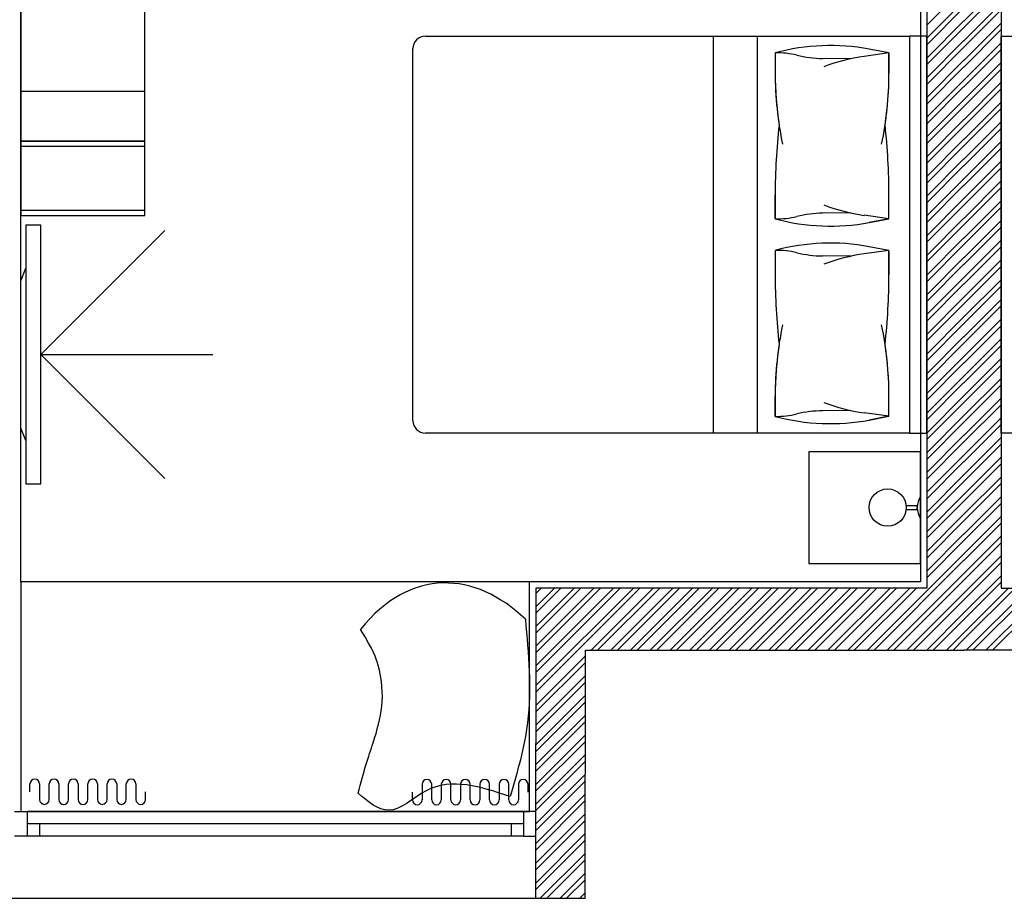
# Model space of a CAD drawing. Units: inches. Extents: x -72500 to 21282, y 19975 to 74120.
# Drawn here: x -12238 to -8271, y 46724 to 50265 of the extents above; entities that cross this region are included whole.
import ezdxf

# ---------------------------------------------------------------- set-up
doc = ezdxf.new("R2010")
doc.units = ezdxf.units.IN
doc.header["$MEASUREMENT"] = 0
doc.layers.add('freecads.com', color=7, linetype='Continuous')

# ---------------------------------------------------------------- blocks, each defined once
blk = doc.blocks.new('*U10')
for p, q in [((50, 100), (2050, 100)), ((50, 50), (2050, 50)), ((2000, 50), (2000, 0)), ((50, 0), (2050, 0))]:
    blk.add_line(p, q)
for points in [[(0, 100), (50, 100), (50, 0), (0, 0)], [(2100, 100), (2050, 100), (2050, 0), (2100, 0)], [(100, 50), (100, 0)]]:
    blk.add_lwpolyline(points)

msp = doc.modelspace()

# ---------------------------------------------------------------- linework, layer by layer
at = {"layer": 'freecads.com'}
for p, q in [((-12233.5, 47999.2), (-12233.5, 51380)), ((-12233.5, 51075.8), (-12233.5, 49775.8)), ((-12233.5, 51075.8), (-12233.5, 49475.8)), ((-11733.5, 49775.8), (-11733.5, 51075.8)), ((-11733.5, 49475.8), (-11733.5, 51075.8)), ((-8583.5, 50824.2), (-8583.5, 47974.2)), ((-8283.6, 50824.2), (-8283.6, 47974.2)), ((-8608.5, 50799.2), (-8608.5, 47999.2)), ((-8583.5, 50243.5), (-8433.5, 50393.5)), ((-8434.4, 50260), (-8283.6, 50410.9)), ((-8434.4, 50233.5), (-8283.6, 50384.4)), ((-8583.5, 50190.4), (-8433.5, 50340.4)), ((-8583.5, 50163.9), (-8433.5, 50313.9)), ((-8434.4, 50180.5), (-8283.6, 50331.3)), ((-8434.4, 50154), (-8283.6, 50304.8)), ((-8583.5, 50110.9), (-8433.5, 50260.9)), ((-8583.5, 50084.4), (-8433.5, 50234.4)), ((-8434.4, 50101), (-8283.6, 50251.8)), ((-8434.4, 50074.4), (-8283.6, 50225.3)), ((-10603.5, 50199.2), (-8653.5, 50199.2)), ((-9443.4, 50199.2), (-9443.4, 48599.2)), ((-9266.6, 50199.2), (-9266.6, 48599.2)), ((-8653.5, 50199.2), (-8653.5, 48599.2)), ((-8583.5, 50199.2), (-8653.5, 50199.2)), ((-8653.5, 50199.2), (-8653.5, 48599.2)), ((-8583.5, 48599.2), (-8583.5, 50199.2)), ((-8583.5, 50031.3), (-8433.5, 50181.3)), ((-8283.6, 48599.2), (-8283.6, 50199.2)), ((-8283.6, 50199.2), (-8213.6, 50199.2)), ((-10653.5, 48649.2), (-10653.5, 50149.2)), ((-8735.8, 50131.7), (-8815.3, 50146.6)), ((-8735.8, 50131.7), (-8815.3, 50146.6)), ((-8583.5, 50004.8), (-8433.5, 50154.8)), ((-8434.3, 50021.4), (-8283.6, 50172.2)), ((-8434.3, 49994.9), (-8283.6, 50145.7)), ((-9194.2, 50131.8), (-9194.2, 50050.5)), ((-9194.2, 50131.7), (-9194.2, 50050.5)), ((-8890, 50108), (-9003.2, 50109.2)), ((-8735.8, 50131.7), (-8835.7, 50117.7)), ((-8735.8, 50131.8), (-8735.8, 50050.5)), ((-8735.8, 50050.5), (-8735.8, 50131.7)), ((-8583.5, 49951.8), (-8433.5, 50101.8)), ((-8583.5, 49925.3), (-8433.5, 50075.3)), ((-8434.3, 49941.9), (-8283.6, 50092.7)), ((-8434.3, 49915.4), (-8283.6, 50066.2)), ((-8583.5, 49872.2), (-8433.5, 50022.2)), ((-8583.5, 49845.7), (-8433.5, 49995.7)), ((-8434.3, 49862.4), (-8283.6, 50013.1)), ((-8434.3, 49835.9), (-8283.6, 49986.6)), ((-11733.5, 49975.8), (-12233.5, 49975.8)), ((-8583.5, 49792.7), (-8433.5, 49942.7)), ((-8583.5, 49766.2), (-8433.5, 49916.2)), ((-8434.3, 49782.9), (-8283.6, 49933.6)), ((-8434.3, 49756.4), (-8283.6, 49907.1)), ((-8583.5, 49713.1), (-8433.5, 49863.1)), ((-8583.5, 49686.6), (-8433.5, 49836.6)), ((-8434.2, 49703.3), (-8283.6, 49854)), ((-8434.2, 49676.8), (-8283.6, 49827.5)), ((-12233.5, 49775.8), (-11733.5, 49775.8)), ((-11733.5, 49775.8), (-12233.5, 49775.8)), ((-12233.5, 49775.8), (-12233.5, 49475.8)), ((-12233.5, 49775.8), (-12233.5, 49755.8)), ((-11733.5, 49775.8), (-12233.5, 49775.8)), ((-12233.5, 49755.8), (-11733.5, 49755.8)), ((-11733.5, 49475.8), (-11733.5, 49775.8)), ((-11733.5, 49755.8), (-11733.5, 49775.8)), ((-8583.5, 49633.6), (-8433.5, 49783.6)), ((-8583.5, 49607.1), (-8433.5, 49757.1)), ((-8434.2, 49623.8), (-8283.6, 49774.5)), ((-8434.2, 49597.3), (-8283.6, 49748)), ((-8583.5, 49554), (-8433.5, 49704)), ((-8583.5, 49527.5), (-8433.5, 49677.5)), ((-8434.2, 49544.3), (-8283.6, 49694.9)), ((-8434.2, 49517.8), (-8283.6, 49668.4)), ((-8583.5, 49474.5), (-8433.5, 49624.5)), ((-8583.5, 49448), (-8433.5, 49598)), ((-8434.2, 49464.8), (-8283.6, 49615.4)), ((-8434.1, 49438.3), (-8283.6, 49588.9)), ((-9194.2, 49559.4), (-9194.2, 49462.8)), ((-9194.2, 49462.8), (-9194.2, 49559.4)), ((-8735.8, 49462.8), (-8735.8, 49559.4)), ((-8735.8, 49462.8), (-8735.8, 49559.4)), ((-8583.5, 49394.9), (-8433.5, 49544.9)), ((-8583.5, 49368.4), (-8433.5, 49518.4)), ((-8434.1, 49385.3), (-8283.6, 49535.8)), ((-8434.1, 49358.7), (-8283.6, 49509.3)), ((-12233.5, 49495.8), (-12233.5, 49475.8)), ((-11733.5, 49495.8), (-12233.5, 49495.8)), ((-12233.5, 49475.8), (-11733.5, 49475.8)), ((-12233.5, 49475.8), (-11733.5, 49475.8)), ((-12233.5, 49475.8), (-11733.5, 49475.8)), ((-11733.5, 49475.8), (-11733.5, 49495.8)), ((-8890, 49486.6), (-9003.2, 49485.4)), ((-8735.8, 49462.8), (-8835.7, 49476.9)), ((-12152.7, 49437.4), (-12212.7, 49437.4)), ((-12212.7, 49437.4), (-12212.7, 48395.4)), ((-12152.7, 48395.4), (-12152.7, 49437.4)), ((-8815.3, 49447.9), (-8735.8, 49462.8)), ((-8735.8, 49462.8), (-8815.3, 49447.9)), ((-8583.5, 49315.4), (-8433.5, 49465.4)), ((-8583.5, 49288.9), (-8433.5, 49438.9)), ((-8434.1, 49305.7), (-8283.6, 49456.3)), ((-8434.1, 49279.2), (-8283.6, 49429.8)), ((-12152.7, 48916.4), (-11652.8, 49416.3)), ((-8735.8, 49335.7), (-8815.3, 49350.6)), ((-8735.8, 49335.7), (-8815.3, 49350.6)), ((-8583.5, 49235.8), (-8433.5, 49385.8)), ((-8583.5, 49209.3), (-8433.5, 49359.3)), ((-8434.1, 49226.2), (-8283.6, 49376.7)), ((-8434.1, 49199.7), (-8283.6, 49350.2)), ((-9194.2, 49335.7), (-9194.2, 49239)), ((-9194.2, 49335.7), (-9194.2, 49239)), ((-8890, 49311.9), (-9003.2, 49313.1)), ((-8735.8, 49335.7), (-8835.7, 49321.6)), ((-8735.8, 49335.7), (-8735.8, 49239)), ((-8735.8, 49239), (-8735.8, 49335.7)), ((-8583.5, 49156.3), (-8433.5, 49306.3)), ((-8583.5, 49129.8), (-8433.5, 49279.8)), ((-8434, 49146.7), (-8283.6, 49297.2)), ((-8434, 49120.2), (-8283.6, 49270.7)), ((-12233.5, 49213.5), (-12212.7, 49263.5)), ((-12212.7, 49263.5), (-12212.7, 48569.3)), ((-12233.5, 48619.3), (-12233.5, 49213.5)), ((-8583.5, 49076.7), (-8433.5, 49226.7)), ((-8583.5, 49050.2), (-8433.5, 49200.2)), ((-8434, 49067.2), (-8283.6, 49217.6)), ((-8434, 49040.7), (-8283.6, 49191.1)), ((-8583.5, 48997.2), (-8433.5, 49147.2)), ((-8583.5, 48970.7), (-8433.5, 49120.7)), ((-8434, 48987.6), (-8283.6, 49138.1)), ((-8434, 48961.1), (-8283.6, 49111.6)), ((-8583.5, 48917.6), (-8433.5, 49067.6)), ((-8583.5, 48891.1), (-8433.5, 49041.1)), ((-8434, 48908.1), (-8283.6, 49058.5)), ((-8433.9, 48881.6), (-8283.6, 49032)), ((-8583.5, 48838.1), (-8433.5, 48988.1)), ((-8583.5, 48811.6), (-8433.5, 48961.6)), ((-8433.9, 48828.6), (-8283.6, 48979)), ((-8433.9, 48802.1), (-8283.6, 48952.5)), ((-12152.7, 48916.4), (-11459.8, 48916.4)), ((-12152.7, 48916.4), (-11652.8, 48416.5)), ((-8583.5, 48758.5), (-8433.5, 48908.5)), ((-8583.5, 48732), (-8433.5, 48882)), ((-8433.9, 48749.1), (-8283.6, 48899.4)), ((-8433.9, 48722.6), (-8283.6, 48872.9)), ((-8583.5, 48679), (-8433.5, 48829)), ((-8583.5, 48652.5), (-8433.5, 48802.5)), ((-8433.9, 48669.6), (-8283.6, 48819.9)), ((-8433.9, 48643.1), (-8283.6, 48793.4)), ((-9194.2, 48748), (-9194.2, 48666.8)), ((-9194.2, 48666.7), (-9194.2, 48748)), ((-8735.8, 48666.7), (-8735.8, 48748)), ((-8735.8, 48666.8), (-8735.8, 48748)), ((-8583.5, 48599.4), (-8433.5, 48749.4)), ((-8583.5, 48572.9), (-8433.5, 48722.9)), ((-8433.8, 48590), (-8283.6, 48740.3)), ((-8433.8, 48563.5), (-8283.6, 48713.8)), ((-8890, 48690.5), (-9003.2, 48689.3)), ((-8735.8, 48666.8), (-8835.7, 48680.8)), ((-8815.3, 48651.9), (-8735.8, 48666.8)), ((-8735.8, 48666.8), (-8815.3, 48651.9)), ((-8583.5, 48519.9), (-8433.5, 48669.9)), ((-8583.5, 48493.4), (-8433.5, 48643.4)), ((-8433.8, 48510.5), (-8283.6, 48660.8)), ((-8433.8, 48484), (-8283.6, 48634.3)), ((-12212.7, 48569.3), (-12233.5, 48619.3)), ((-8653.5, 48599.2), (-10603.5, 48599.2)), ((-8653.5, 48599.2), (-8583.5, 48599.2)), ((-8213.6, 48599.2), (-8283.6, 48599.2)), ((-8583.5, 48440.3), (-8433.5, 48590.3)), ((-8583.5, 48413.8), (-8433.5, 48563.8)), ((-8433.8, 48431), (-8283.6, 48581.2)), ((-8433.8, 48404.5), (-8283.6, 48554.7)), ((-8608.5, 48524.2), (-9058.5, 48524.2)), ((-9058.5, 48524.2), (-9058.5, 48074.2)), ((-8608.5, 48524.2), (-9058.5, 48524.2)), ((-9058.5, 48524.2), (-9058.5, 48074.2)), ((-8608.5, 48074.2), (-8608.5, 48524.2)), ((-8608.5, 48074.2), (-8608.5, 48524.2)), ((-8583.5, 48360.8), (-8433.5, 48510.8)), ((-8583.5, 48334.3), (-8433.5, 48484.3)), ((-8433.8, 48351.5), (-8283.6, 48501.7)), ((-8433.8, 48325), (-8283.6, 48475.2)), ((-8583.5, 48281.2), (-8433.5, 48431.2)), ((-8583.5, 48254.7), (-8433.5, 48404.7)), ((-8433.7, 48271.9), (-8283.6, 48422.1)), ((-12212.7, 48395.4), (-12152.7, 48395.4)), ((-8433.7, 48245.4), (-8283.6, 48395.6)), ((-8608.5, 48344.5), (-8608.5, 48254)), ((-8583.5, 48201.7), (-8433.5, 48351.7)), ((-8583.5, 48175.2), (-8433.5, 48325.2)), ((-8433.7, 48192.4), (-8283.6, 48342.6)), ((-8621.7, 48306.7), (-8666.1, 48306.7)), ((-8666.1, 48306.7), (-8666.1, 48291.8)), ((-8666.1, 48291.8), (-8621.7, 48291.8)), ((-8621.7, 48291.8), (-8621.7, 48306.7)), ((-8433.7, 48165.9), (-8283.6, 48316.1)), ((-8583.5, 48122.2), (-8433.5, 48272.1)), ((-8583.5, 48095.6), (-8433.5, 48245.6)), ((-8433.7, 48112.9), (-8283.6, 48263)), ((-8433.7, 48086.4), (-8283.6, 48236.5)), ((-8583.5, 48042.6), (-8433.5, 48192.6)), ((-8583.5, 48016.1), (-8433.5, 48166.1)), ((-8433.7, 48033.4), (-8283.6, 48183.5)), ((-8433.6, 48006.9), (-8283.6, 48157)), ((-8822.3, 47724.2), (-8433.5, 48113)), ((-8795.8, 47724.2), (-8433.5, 48086.5)), ((-8433.6, 47953.9), (-8283.6, 48103.9)), ((-9058.5, 48074.2), (-8608.5, 48074.2)), ((-9058.5, 48074.2), (-8608.5, 48074.2)), ((-8433.6, 47927.4), (-8283.6, 48077.4)), ((-8608.5, 47999.2), (-12233.5, 47999.2)), ((-10183.5, 47999.2), (-12233.5, 47999.2)), ((-12233.5, 47999.2), (-12233.5, 47074.2)), ((-10183.5, 47074.2), (-10183.5, 47999.2)), ((-8742.8, 47724.2), (-8433.5, 48033.5)), ((-8716.3, 47724.2), (-8433.5, 48007)), ((-8433.6, 47874.3), (-8283.6, 48024.4)), ((-10158.5, 47974.2), (-10159.5, 46724.2)), ((-10158.5, 47899.5), (-10083.8, 47974.2)), ((-10158.5, 47819.9), (-10004.2, 47974.2)), ((-10158.5, 47740.4), (-9924.7, 47974.2)), ((-10158.5, 47660.8), (-9845.1, 47974.2)), ((-10158.5, 47581.3), (-9765.6, 47974.2)), ((-10158.5, 47952.5), (-10136.8, 47974.2)), ((-10158.5, 47873), (-10057.3, 47974.2)), ((-10158.5, 47793.4), (-9977.7, 47974.2)), ((-10158.5, 47713.9), (-9898.2, 47974.2)), ((-10158.5, 47634.3), (-9818.6, 47974.2)), ((-10158.5, 47554.8), (-9739.1, 47974.2)), ((-8583.5, 47974.2), (-10158.5, 47974.2)), ((-9936, 47724.2), (-9686, 47974.2)), ((-9909.5, 47724.2), (-9659.5, 47974.2)), ((-9856.5, 47724.2), (-9606.5, 47974.2)), ((-9830, 47724.2), (-9580, 47974.2)), ((-9776.9, 47724.2), (-9526.9, 47974.2)), ((-9750.4, 47724.2), (-9500.4, 47974.2)), ((-9697.4, 47724.2), (-9447.4, 47974.2)), ((-9670.9, 47724.2), (-9420.9, 47974.2)), ((-9617.8, 47724.2), (-9367.8, 47974.2)), ((-9591.3, 47724.2), (-9341.3, 47974.2)), ((-9538.3, 47724.2), (-9288.3, 47974.2)), ((-9511.8, 47724.2), (-9261.8, 47974.2)), ((-9458.7, 47724.2), (-9208.7, 47974.2)), ((-9432.2, 47724.2), (-9182.2, 47974.2)), ((-9379.2, 47724.2), (-9129.2, 47974.2)), ((-9352.7, 47724.2), (-9102.7, 47974.2)), ((-9299.6, 47724.2), (-9049.6, 47974.2)), ((-9273.1, 47724.2), (-9023.1, 47974.2)), ((-9220.1, 47724.2), (-8970.1, 47974.2)), ((-9193.6, 47724.2), (-8943.6, 47974.2)), ((-9140.5, 47724.2), (-8890.5, 47974.2)), ((-9114, 47724.2), (-8864, 47974.2)), ((-9061, 47724.2), (-8811, 47974.2)), ((-9034.5, 47724.2), (-8784.5, 47974.2)), ((-8981.4, 47724.2), (-8731.4, 47974.2)), ((-8954.9, 47724.2), (-8704.9, 47974.2)), ((-8901.9, 47724.2), (-8651.9, 47974.2)), ((-8875.4, 47724.2), (-8625.4, 47974.2)), ((-8433.6, 47847.8), (-8283.6, 47997.9)), ((-8433.6, 47794.8), (-8254.1, 47974.2)), ((-8433.6, 47768.3), (-8227.6, 47974.2)), ((-8424.6, 47724.2), (-8174.6, 47974.2)), ((-8398.1, 47724.2), (-8148.1, 47974.2)), ((-8345, 47724.2), (-8095, 47974.2)), ((-8318.5, 47724.2), (-8068.5, 47974.2)), ((-8283.6, 47974.2), (-6708.6, 47974.2)), ((-8663.2, 47724.2), (-8433.5, 47953.9)), ((-8636.7, 47724.2), (-8433.5, 47927.4)), ((-8583.7, 47724.2), (-8433.5, 47874.4)), ((-8557.2, 47724.2), (-8433.5, 47847.9)), ((-8504.1, 47724.2), (-8433.5, 47794.8)), ((-8477.6, 47724.2), (-8433.5, 47768.3)), ((-9959.5, 46724.2), (-9958.5, 47724.2)), ((-9958.5, 47724.2), (-8433.5, 47724.2)), ((-6908.6, 47724.2), (-8433.5, 47724.2)), ((-10158.5, 47501.7), (-9958.6, 47701.7)), ((-10158.5, 47475.2), (-9958.6, 47675.2)), ((-10158.5, 47422.2), (-9958.6, 47622.1)), ((-10158.5, 47395.7), (-9958.7, 47595.6)), ((-10158.5, 47342.6), (-9958.7, 47542.5)), ((-10158.5, 47316.1), (-9958.7, 47515.9)), ((-10158.5, 47263.1), (-9958.8, 47462.8)), ((-10158.5, 47236.6), (-9958.8, 47436.3)), ((-10158.5, 47183.5), (-9958.9, 47383.2)), ((-10158.5, 47157), (-9958.9, 47356.7)), ((-10158.5, 47104), (-9958.9, 47303.6)), ((-10158.5, 47077.5), (-9959, 47277.1)), ((-10158.5, 47024.4), (-9959, 47224)), ((-12196.5, 47153.8), (-12196.5, 47185.4)), ((-12157.7, 47185.4), (-12157.7, 47153.8)), ((-12118.9, 47153.8), (-12118.9, 47185.4)), ((-12080.1, 47185.4), (-12080.1, 47153.8)), ((-12041.3, 47153.8), (-12041.3, 47185.4)), ((-12002.4, 47185.4), (-12002.4, 47153.8)), ((-11963.6, 47153.8), (-11963.6, 47185.4)), ((-11924.8, 47185.4), (-11924.8, 47153.8)), ((-11886, 47153.8), (-11886, 47185.4)), ((-11847.2, 47185.4), (-11847.2, 47153.8)), ((-11808.4, 47153.8), (-11808.4, 47185.4)), ((-11769.6, 47185.4), (-11769.6, 47153.8)), ((-10616.9, 47183.9), (-10616.9, 47152.3)), ((-10578.1, 47152.3), (-10578.1, 47183.9)), ((-10539.3, 47183.9), (-10539.3, 47152.3)), ((-10500.5, 47152.3), (-10500.5, 47183.9)), ((-10461.7, 47183.9), (-10461.7, 47152.3)), ((-10422.9, 47152.3), (-10422.9, 47183.9)), ((-10384.1, 47183.9), (-10384.1, 47152.3)), ((-10345.2, 47152.3), (-10345.2, 47183.9)), ((-10306.4, 47183.9), (-10306.4, 47152.3)), ((-10267.6, 47152.3), (-10267.6, 47183.9)), ((-10228.8, 47183.9), (-10228.8, 47152.3)), ((-10190, 47152.3), (-10190, 47183.9)), ((-10158.5, 46997.9), (-9959, 47197.4)), ((-12157.7, 47153.8), (-12157.7, 47122.3)), ((-12118.9, 47122.3), (-12118.9, 47153.8)), ((-12080.1, 47153.8), (-12080.1, 47122.2)), ((-12041.3, 47122.2), (-12041.3, 47153.8)), ((-12002.4, 47153.8), (-12002.4, 47122.2)), ((-11963.6, 47122.2), (-11963.6, 47153.8)), ((-11924.8, 47153.8), (-11924.8, 47122.3)), ((-11886, 47122.3), (-11886, 47153.8)), ((-11847.2, 47153.8), (-11847.2, 47122.3)), ((-11808.4, 47122.3), (-11808.4, 47153.8)), ((-11769.6, 47153.8), (-11769.6, 47122.2)), ((-11730.8, 47122.2), (-11730.8, 47153.8)), ((-10655.7, 47120.8), (-10655.7, 47152.3)), ((-10616.9, 47152.3), (-10616.9, 47120.8)), ((-10578.1, 47120.8), (-10578.1, 47152.4)), ((-10539.3, 47152.4), (-10539.3, 47120.8)), ((-10500.5, 47120.8), (-10500.5, 47152.4)), ((-10461.7, 47152.4), (-10461.7, 47120.8)), ((-10422.9, 47120.7), (-10422.9, 47152.3)), ((-10384.1, 47152.3), (-10384.1, 47120.7)), ((-10345.2, 47120.8), (-10345.2, 47152.3)), ((-10306.4, 47152.3), (-10306.4, 47120.8)), ((-10267.6, 47120.8), (-10267.6, 47152.4)), ((-10228.8, 47152.4), (-10228.8, 47120.8)), ((-10158.5, 46944.9), (-9959.1, 47144.3)), ((-10158.5, 46918.4), (-9959.1, 47117.8)), ((-12233.5, 47074.2), (-10183.5, 47074.2)), ((-10158.5, 46865.3), (-9959.2, 47064.7)), ((-10158.5, 46838.8), (-9959.2, 47038.2)), ((-10158.5, 46785.8), (-9959.2, 46985.1)), ((-10158.5, 46759.3), (-9959.3, 46958.5)), ((-10140.5, 46724.2), (-9959.3, 46905.5)), ((-10114, 46724.2), (-9959.3, 46878.9)), ((-10061, 46724.2), (-9959.4, 46825.8)), ((-10034.5, 46724.2), (-9959.4, 46799.3)), ((-9981.4, 46724.2), (-9959.5, 46746.2)), ((-12433.5, 46724.3), (-9959.5, 46724.2)), ((-10159.5, 46724.2), (-9959.5, 46724.2))]:
    msp.add_line(p, q, dxfattribs=at)
msp.add_circle((-8741.1, 48299.2), 75, dxfattribs=at)
for centre, radius, start, end in [((-10603.5, 50149.2), 50, 90, 180), ((-8972.1, 49308.4), 852.8, 79.4029, 105.0935), ((-8972.1, 49308.4), 852.8, 79.4029, 105.0935), ((-9186.1, 49798), 333.8, 76.2115, 91.3814), ((-8998.4, 50562.8), 453.7, 256.2115, 269.3935), ((-8732.3, 49382.7), 742.2, 98.009, 110.9848), ((-7781.9, 50050.5), 1412.2, 180, 188.5355), ((-7781.9, 50050.5), 1412.2, 180, 191.7243), ((-10148, 50050.5), 1412.2, 348.2757, 360), ((-10148, 50050.5), 1412.2, 351.4645, 360), ((-6654.1, 49559.4), 2540.1, 173.6382, 180), ((-6654.1, 49559.4), 2540.1, 173.6382, 180), ((-11275.9, 49559.4), 2540.1, 0, 6.3618), ((-11275.9, 49559.4), 2540.1, 0, 6.3618), ((-8732.3, 50211.8), 742.2, 249.0152, 261.991), ((-9186.1, 49796.5), 333.8, 268.6186, 283.7885), ((-8998.4, 49031.7), 453.7, 90.6065, 103.7885), ((-8972.1, 50286.2), 852.8, 254.9065, 280.5971), ((-8972.1, 50286.2), 852.8, 254.9065, 280.5971), ((-8972.1, 48512.3), 852.8, 79.4029, 105.0935), ((-8972.1, 48512.3), 852.8, 79.4029, 105.0935), ((-9186.1, 49002), 333.8, 76.2115, 91.3814), ((-8998.4, 49766.8), 453.7, 256.2115, 269.3935), ((-8732.3, 48586.7), 742.2, 98.009, 110.9848), ((-6654.1, 49239), 2540.1, 180, 186.3618), ((-6654.1, 49239), 2540.1, 180, 186.3618), ((-11275.9, 49239), 2540.1, 353.6382, 360), ((-11275.9, 49239), 2540.1, 353.6382, 360), ((-7781.9, 48748), 1412.2, 168.2757, 180), ((-10148, 48748), 1412.2, 360, 11.7243), ((-7781.9, 48748), 1412.2, 171.4645, 180), ((-10148, 48748), 1412.2, 0, 8.5355), ((-8732.3, 49415.8), 742.2, 249.0152, 261.991), ((-9186.1, 49000.5), 333.8, 268.6186, 283.7885), ((-8998.4, 48235.6), 453.7, 90.6065, 103.7885), ((-10603.5, 48649.2), 50, 180, 270), ((-8972.1, 49490.1), 852.8, 254.9065, 280.5971), ((-8972.1, 49490.1), 852.8, 254.9065, 280.5971), ((-8537.7, 48299.2), 84.1, 147.45, 212.55), ((-12177.1, 47185.4), 19.4, 0, 180), ((-12099.5, 47185.4), 19.4, 0, 180), ((-12021.8, 47185.4), 19.4, 0, 180), ((-11944.2, 47185.4), 19.4, 0, 180), ((-11866.6, 47185.4), 19.4, 0, 180), ((-11789, 47185.4), 19.4, 0, 180), ((-10597.5, 47183.9), 19.4, 360, 180), ((-10519.9, 47183.9), 19.4, 360, 180), ((-10442.3, 47183.9), 19.4, 360, 180), ((-10364.6, 47183.9), 19.4, 0, 180), ((-10287, 47183.9), 19.4, 360, 180), ((-10209.4, 47183.9), 19.4, 360, 180), ((-12138.3, 47122.3), 19.4, 180, 0), ((-12060.7, 47122.2), 19.4, 180, 360), ((-11983, 47122.2), 19.4, 180, 360), ((-11905.4, 47122.3), 19.4, 180, 0), ((-11827.8, 47122.3), 19.4, 180, 360), ((-11750.2, 47122.2), 19.4, 180, 0), ((-10636.3, 47120.8), 19.4, 180, 360), ((-10558.7, 47120.8), 19.4, 180, 360), ((-10481.1, 47120.8), 19.4, 180, 360), ((-10403.5, 47120.7), 19.4, 180, 360), ((-10325.8, 47120.8), 19.4, 180, 360), ((-10248.2, 47120.8), 19.4, 180, 360)]:
    msp.add_arc(centre, radius, start, end, dxfattribs=at)
msp.add_open_spline([(-10200.6, 47849), (-10401.8, 48042.8), (-10663.5, 48058.4), (-10865, 47808.2)], degree=3, dxfattribs=at)
for points in [[(-10200.6, 47849), (-10191.9, 47432.8), (-10262, 47134.1)], [(-10262, 47134.1), (-10600.8, 47157.7), (-10751.9, 47079.1), (-10874.8, 47147.4)]]:
    msp.add_spline(points, degree=3, dxfattribs=at)
msp.add_open_spline([(-10874.8, 47147.4), (-10853, 47234.1), (-10792.7, 47409.8), (-10755.6, 47553.2), (-10810.9, 47721.1), (-10865, 47808.2)], degree=3, knots=[0, 0, 0, 0, 8.311488, 23.751915, 26.803428, 26.803428, 26.803428, 26.803428], dxfattribs=at)

# ---------------------------------------------------------------- block references
at = {"layer": 'freecads.com', "extrusion": (0, 0, -1), "zscale": -0.9999999999999998, "rotation": 0.0001575046442455111}
msp.add_blockref('*U10', (10158.5, 46974.1), dxfattribs=at)

doc.saveas('drawing.dxf')
